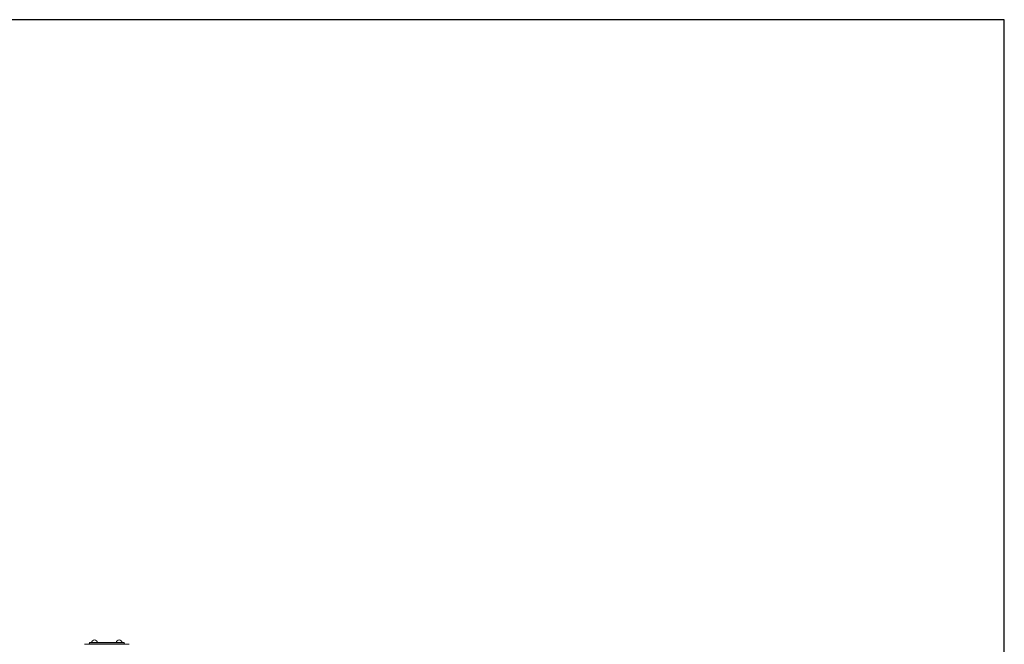
# Model space of a CAD drawing. Units: inches. Extents: x 39 to 340, y 11 to 274.
# Drawn here: x 264 to 289, y 94 to 109 of the extents above; entities that cross this region are included whole.
import ezdxf

# ---------------------------------------------------------------- set-up
doc = ezdxf.new("R2010")
doc.units = ezdxf.units.IN
doc.header["$MEASUREMENT"] = 0

# ---------------------------------------------------------------- blocks, each defined once
blk = doc.blocks.new('*U28')
blk.add_lwpolyline([(-22, -22), (23.363, -22), (23.363, 13.07), (-22, 13.07)], close=True)
blk = doc.blocks.new('*U29')
at = {"color": 0, "linetype": 'ByBlock', "lineweight": -2, "transparency": 16777216}
blk.add_blockref('*U28', (204, 41.023), dxfattribs=at)
blk = doc.blocks.new('*U26')
blk.add_blockref('*U29', (-110.5, -133))
blk = doc.blocks.new('*U27')
at = {"color": 0, "linetype": 'ByBlock', "lineweight": -2, "transparency": 16777216}
blk.add_blockref('*U26', (0, 0), dxfattribs=at)
blk = doc.blocks.new('01.5_RR_GROOVED-BLOCK-2DLEFT')
at = {"color": 0, "linetype": 'Continuous', "lineweight": 0, "extrusion": (-2.22045e-16, 1, -2.22045e-16)}
for p, q in [((-0.563, 1.752), (0, 1.752)), ((-0.445, 1.767), (-0.455, 1.757)), ((0, 1.757), (-0.455, 1.757)), ((-0.455, 1.757), (-0.455, 1.752)), ((0, 1.767), (-0.445, 1.767)), ((0.44, 1.799), (-0.44, 1.799)), ((-0.44, 1.767), (-0.44, 1.799)), ((0.445, 1.767), (0, 1.767)), ((0.455, 1.757), (0, 1.757)), ((0, 1.752), (0.563, 1.752)), ((0.44, 1.767), (0.44, 1.799)), ((0.445, 1.767), (0.455, 1.757)), ((0.455, 1.757), (0.455, 1.752))]:
    blk.add_line(p, q, dxfattribs=at)
at = {"color": 0, "linetype": 'Continuous', "lineweight": 0, "extrusion": (4.93038e-32, -2.22045e-16, -1)}
for centre in [(0.313, 1.781), (-0.312, 1.781)]:
    blk.add_arc(centre, 0.08, 13.0029, 166.9971, dxfattribs=at)
blk = doc.blocks.new('2D_BLOCKS RASCO-RR')
for name, p in [('*U27', (132.5, 177.829)), ('01.5_RR_GROOVED-BLOCK-2DLEFT', (226.681, 81.388))]:
    blk.add_blockref(name, p)

msp = doc.modelspace()

# ---------------------------------------------------------------- block references
msp.add_blockref('2D_BLOCKS RASCO-RR', (39.28, 10.542))

doc.saveas('drawing.dxf')
